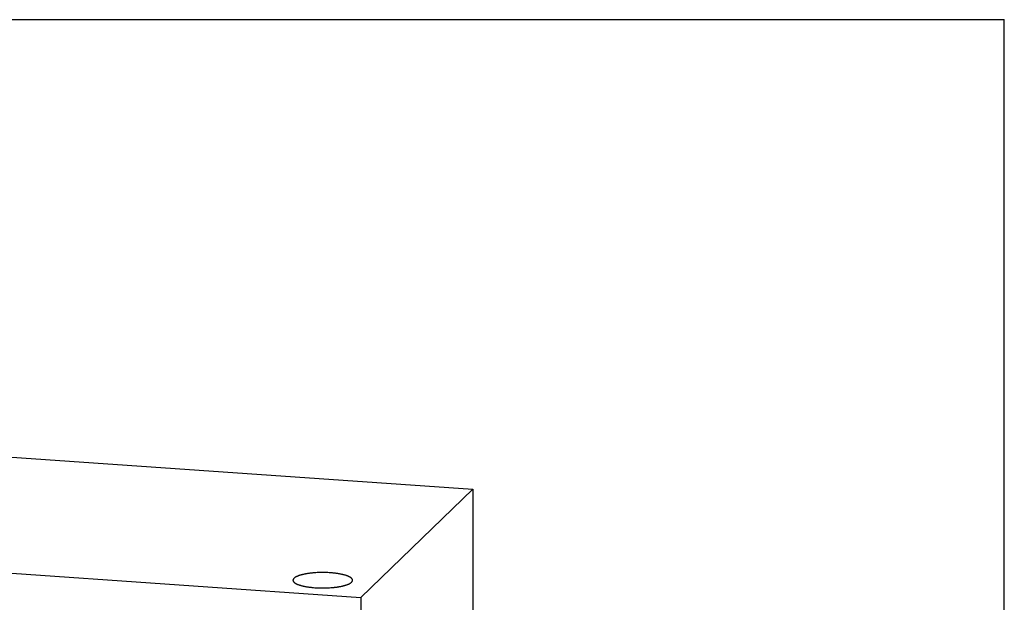
# Model space of a CAD drawing. Units: inches. Extents: x 0.3 to 21.7, y 0.3 to 16.7.
# Drawn here: x 10.3 to 21.7, y 10 to 16.7 of the extents above; entities that cross this region are included whole.
import ezdxf

# ---------------------------------------------------------------- set-up
doc = ezdxf.new("R2010")
doc.units = ezdxf.units.IN
doc.header["$LTSCALE"] = 1.21
doc.header["$MEASUREMENT"] = 0
doc.layers.get('0').update_dxf_attribs({"linetype": 'CONTINUOUS'})

msp = doc.modelspace()

# ---------------------------------------------------------------- linework, layer by layer
at = {"color": 7, "linetype": 'CONTINUOUS'}
for p, q in [((0.301, 16.699), (21.699, 16.699)), ((21.699, 0.301), (21.699, 16.699)), ((7.832, 11.808), (15.559, 11.272)), ((14.265, 10.022), (15.559, 11.272)), ((15.559, 11.272), (15.559, 9.808)), ((6.538, 10.558), (14.265, 10.022)), ((14.265, 10.022), (14.265, 5.192))]:
    msp.add_line(p, q, dxfattribs=at)
for points, knots in [([(13.492, 10.243), (13.491, 10.242), (13.489, 10.24), (13.487, 10.237), (13.485, 10.235), (13.484, 10.233), (13.483, 10.231), (13.482, 10.228), (13.481, 10.226), (13.48, 10.224), (13.48, 10.223), (13.48, 10.221), (13.48, 10.22), (13.48, 10.22)], [0, 0, 0, 0, 0.148036, 0.287666, 0.419566, 0.482897, 0.544638, 0.663866, 0.778524, 0.834598, 0.890071, 0.945137, 1, 1, 1, 1]), ([(14.168, 10.22), (14.168, 10.22), (14.168, 10.222), (14.168, 10.224), (14.167, 10.226), (14.167, 10.228), (14.166, 10.23), (14.165, 10.232), (14.163, 10.235), (14.161, 10.238), (14.159, 10.24), (14.158, 10.242), (14.156, 10.243), (14.153, 10.245), (14.151, 10.247), (14.149, 10.249), (14.146, 10.251), (14.143, 10.253), (14.139, 10.255), (14.134, 10.259), (14.127, 10.262), (14.119, 10.266), (14.111, 10.269), (14.102, 10.272), (14.093, 10.275), (14.083, 10.278), (14.072, 10.281), (14.061, 10.284), (14.05, 10.287), (14.038, 10.289), (14.025, 10.292), (14.013, 10.294), (14, 10.296), (13.986, 10.298), (13.972, 10.3), (13.958, 10.302), (13.944, 10.303), (13.924, 10.305), (13.899, 10.307), (13.869, 10.308), (13.838, 10.309), (13.807, 10.309), (13.777, 10.308), (13.746, 10.307), (13.721, 10.305), (13.702, 10.303), (13.687, 10.301), (13.673, 10.3), (13.66, 10.298), (13.646, 10.296), (13.633, 10.294), (13.62, 10.291), (13.608, 10.289), (13.596, 10.286), (13.585, 10.284), (13.574, 10.281), (13.564, 10.278), (13.554, 10.275), (13.545, 10.272), (13.536, 10.268), (13.528, 10.265), (13.52, 10.261), (13.513, 10.258), (13.507, 10.254), (13.501, 10.25), (13.496, 10.247), (13.493, 10.244), (13.492, 10.243)], [0, 0, 0, 0, 0.002808, 0.005636, 0.008502, 0.011426, 0.014425, 0.017514, 0.024015, 0.027455, 0.031033, 0.034758, 0.038637, 0.042677, 0.046881, 0.051255, 0.055802, 0.060524, 0.065423, 0.07576, 0.086818, 0.098599, 0.111095, 0.124299, 0.138195, 0.152768, 0.167996, 0.183858, 0.20033, 0.217384, 0.234993, 0.253125, 0.27175, 0.290833, 0.310342, 0.33024, 0.350492, 0.371059, 0.412985, 0.455707, 0.498904, 0.542249, 0.585416, 0.628079, 0.669917, 0.690429, 0.710619, 0.730449, 0.749883, 0.768886, 0.787423, 0.805463, 0.822972, 0.839923, 0.856285, 0.872034, 0.887145, 0.901596, 0.915367, 0.928443, 0.94081, 0.952459, 0.963386, 0.973592, 0.983083, 0.991878, 1, 1, 1, 1]), ([(13.48, 10.22), (13.48, 10.219), (13.48, 10.218), (13.48, 10.216), (13.481, 10.214), (13.481, 10.212), (13.482, 10.21), (13.484, 10.207), (13.485, 10.204), (13.487, 10.202), (13.489, 10.2), (13.491, 10.198), (13.493, 10.196), (13.495, 10.194), (13.497, 10.192), (13.5, 10.19), (13.502, 10.188), (13.505, 10.186), (13.509, 10.184), (13.514, 10.181), (13.522, 10.177), (13.529, 10.174), (13.537, 10.17), (13.546, 10.167), (13.556, 10.164), (13.566, 10.161), (13.576, 10.158), (13.587, 10.155), (13.598, 10.152), (13.61, 10.15), (13.623, 10.147), (13.635, 10.145), (13.649, 10.143), (13.662, 10.141), (13.676, 10.139), (13.69, 10.138), (13.704, 10.136), (13.724, 10.134), (13.749, 10.133), (13.779, 10.131), (13.81, 10.131), (13.841, 10.131), (13.872, 10.131), (13.902, 10.133), (13.927, 10.135), (13.947, 10.136), (13.961, 10.138), (13.975, 10.14), (13.989, 10.141), (14.002, 10.143), (14.015, 10.146), (14.028, 10.148), (14.04, 10.15), (14.052, 10.153), (14.063, 10.156), (14.074, 10.158), (14.084, 10.161), (14.094, 10.165), (14.104, 10.168), (14.112, 10.171), (14.12, 10.174), (14.128, 10.178), (14.135, 10.181), (14.141, 10.185), (14.147, 10.189), (14.152, 10.193), (14.155, 10.195), (14.156, 10.197)], [0, 0, 0, 0, 0.002808, 0.005636, 0.008502, 0.011426, 0.014425, 0.017514, 0.024015, 0.027455, 0.031033, 0.034758, 0.038637, 0.042677, 0.046881, 0.051255, 0.055802, 0.060524, 0.065423, 0.07576, 0.086818, 0.098599, 0.111095, 0.124299, 0.138195, 0.152768, 0.167996, 0.183858, 0.20033, 0.217384, 0.234993, 0.253125, 0.27175, 0.290833, 0.310342, 0.33024, 0.350492, 0.371059, 0.412985, 0.455707, 0.498904, 0.542249, 0.585416, 0.628079, 0.669917, 0.690429, 0.710619, 0.730449, 0.749883, 0.768886, 0.787423, 0.805463, 0.822972, 0.839923, 0.856285, 0.872034, 0.887145, 0.901596, 0.915367, 0.928443, 0.94081, 0.952459, 0.963386, 0.973592, 0.983083, 0.991878, 1, 1, 1, 1]), ([(14.156, 10.197), (14.157, 10.198), (14.159, 10.199), (14.161, 10.202), (14.163, 10.205), (14.164, 10.207), (14.165, 10.208), (14.166, 10.211), (14.167, 10.213), (14.168, 10.215), (14.168, 10.217), (14.168, 10.218), (14.168, 10.219), (14.168, 10.22)], [0, 0, 0, 0, 0.148036, 0.287666, 0.419566, 0.482897, 0.544638, 0.663866, 0.778524, 0.834598, 0.890071, 0.945137, 1, 1, 1, 1])]:
    msp.add_open_spline(points, degree=3, knots=knots, dxfattribs=at)

doc.saveas('drawing.dxf')
